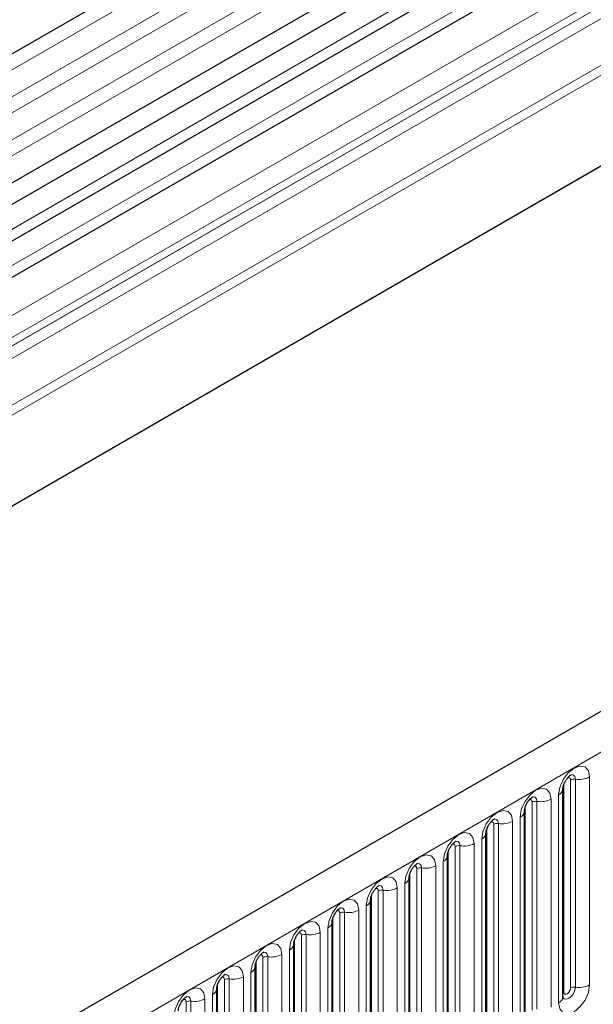
# Model space of a CAD drawing. Units: millimetres. Extents: x 0 to 1506, y 0 to 1228.
# Drawn here: x 125 to 133, y 66 to 80 of the extents above; entities that cross this region are included whole.
import ezdxf

# ---------------------------------------------------------------- set-up
doc = ezdxf.new("R2010")
doc.units = ezdxf.units.MM

msp = doc.modelspace()

# ---------------------------------------------------------------- linework, layer by layer
at = {"color": 7, "linetype": 'Continuous', "lineweight": 25}
for p, q in [((77.5409, 52.4402), (178.3541, 110.6384)), ((77.5322, 50.5525), (178.3454, 108.7507)), ((178.4938, 108.5226), (77.6805, 50.3244)), ((191.2583, 103.5395), (90.4451, 45.3413)), ((176.7535, 103.1188), (81.9442, 48.3865)), ((156.8634, 95.5026), (107.7397, 67.1441)), ((157.3251, 95.2361), (108.2014, 66.8776)), ((132.9262, 69.0556), (132.9261, 69.0519)), ((132.9262, 66.0227), (132.9262, 69.0556)), ((132.3656, 68.7319), (132.3655, 68.7283)), ((132.3656, 65.699), (132.3656, 68.7319)), ((131.8049, 68.4083), (131.8048, 68.4046)), ((131.8049, 65.3754), (131.8049, 68.4083)), ((131.2443, 68.0846), (131.2442, 68.081)), ((131.2443, 65.0517), (131.2443, 68.0846)), ((130.6837, 67.761), (130.6836, 67.7573)), ((130.6837, 64.7281), (130.6837, 67.761)), ((130.123, 67.4373), (130.1229, 67.4337)), ((130.123, 64.4044), (130.123, 67.4373)), ((129.5624, 67.1137), (129.5623, 67.11)), ((129.5624, 64.0808), (129.5624, 67.1137)), ((129.0018, 66.79), (129.0017, 66.7864)), ((129.0018, 63.7572), (129.0018, 66.79)), ((128.4411, 66.4664), (128.441, 66.4627)), ((128.4411, 63.4335), (128.4411, 66.4664)), ((127.8805, 66.1427), (127.8804, 66.1391)), ((127.8805, 63.1099), (127.8805, 66.1427))]:
    msp.add_line(p, q, dxfattribs=at)
at = {"color": 8, "linetype": 'Continuous', "lineweight": 18}
for p, q in [((178.347, 110.4024), (77.5337, 52.2041)), ((178.347, 110.0068), (77.5337, 51.8086)), ((178.347, 109.7748), (77.5337, 51.5765)), ((178.347, 109.3792), (77.5337, 51.181)), ((178.347, 109.1472), (77.5337, 50.9489)), ((176.7484, 104.5887), (81.9222, 49.8467)), ((176.7755, 104.4565), (81.9222, 49.6988)), ((176.7535, 103.1188), (81.9442, 48.3865)), ((90.8115, 44.9545), (191.6247, 103.1527)), ((156.6967, 95.5798), (107.573, 67.2212)), ((157.1584, 95.3132), (108.0347, 66.9547)), ((157.6634, 94.879), (108.5397, 66.5205)), ((157.6634, 94.5545), (108.5397, 66.196)), ((157.5894, 94.391), (108.4657, 66.0325)), ((157.4451, 94.3077), (108.3214, 65.9492)), ((157.4211, 94.1104), (108.2973, 65.7519)), ((133.3144, 69.2284), (133.3144, 66.1955)), ((132.9374, 66.0945), (132.9374, 69.1274)), ((133.0384, 66.1528), (133.0384, 69.1857)), ((133.1074, 66.1635), (133.1074, 69.1964)), ((132.8634, 65.9352), (132.8634, 68.9681)), ((132.3768, 65.7709), (132.3768, 68.8038)), ((132.4778, 65.8292), (132.4778, 68.8621)), ((132.5468, 65.8399), (132.5468, 68.8727)), ((132.7538, 68.9048), (132.7538, 65.8719)), ((132.3028, 65.6116), (132.3028, 68.6444)), ((131.9171, 65.5056), (131.9171, 68.5384)), ((131.9861, 65.5162), (131.9861, 68.5491)), ((132.1931, 68.5811), (132.1931, 65.5482)), ((131.8161, 65.4472), (131.8161, 68.4801)), ((131.3565, 65.1819), (131.3565, 68.2148)), ((131.4255, 65.1926), (131.4255, 68.2254)), ((131.6325, 68.2575), (131.6325, 65.2246)), ((131.7422, 65.2879), (131.7422, 68.3208)), ((131.2555, 65.1236), (131.2555, 68.1565)), ((131.0718, 67.9338), (131.0718, 64.9009)), ((131.1815, 64.9643), (131.1815, 67.9971)), ((130.6949, 64.7999), (130.6949, 67.8328)), ((130.7959, 64.8583), (130.7959, 67.8911)), ((130.8649, 64.8689), (130.8649, 67.9018)), ((130.6209, 64.6406), (130.6209, 67.6735)), ((130.1342, 64.4763), (130.1342, 67.5092)), ((130.2352, 64.5346), (130.2352, 67.5675)), ((130.3042, 64.5453), (130.3042, 67.5781)), ((130.5112, 67.6102), (130.5112, 64.5773)), ((129.6746, 64.211), (129.6746, 67.2438)), ((129.7436, 64.2216), (129.7436, 67.2545)), ((129.9506, 67.2865), (129.9506, 64.2537)), ((130.0603, 64.317), (130.0603, 67.3498)), ((129.5736, 64.1526), (129.5736, 67.1855)), ((129.114, 63.8873), (129.114, 66.9202)), ((129.183, 63.898), (129.183, 66.9309)), ((129.3899, 66.9629), (129.3899, 63.93)), ((129.4996, 63.9933), (129.4996, 67.0262)), ((129.013, 63.829), (129.013, 66.8619)), ((128.8293, 66.6392), (128.8293, 63.6064)), ((128.939, 63.6697), (128.939, 66.7025)), ((128.4523, 63.5054), (128.4523, 66.5382)), ((128.5533, 63.5637), (128.5533, 66.5965)), ((128.6223, 63.5743), (128.6223, 66.6072)), ((128.3784, 63.346), (128.3784, 66.3789)), ((127.8917, 63.1817), (127.8917, 66.2146)), ((127.9927, 63.24), (127.9927, 66.2729)), ((128.0617, 63.2507), (128.0617, 66.2836)), ((128.2687, 66.3156), (128.2687, 63.2827)), ((127.4321, 62.9164), (127.4321, 65.9492)), ((127.5011, 62.927), (127.5011, 65.9599)), ((127.708, 65.9919), (127.708, 62.9591)), ((127.8177, 63.0224), (127.8177, 66.0553))]:
    msp.add_line(p, q, dxfattribs=at)
at = {"color": 8, "linetype": 'Continuous', "lineweight": 18, "flags": 128}
for points in [[(132.8634, 68.9681), (132.8806, 69.0776), (132.9295, 69.1903), (133.0026, 69.289), (133.0889, 69.3586), (133.1752, 69.3886), (133.2483, 69.3744), (133.2972, 69.3181), (133.3144, 69.2284)], [(133.0384, 69.1857), (133.0346, 69.2058), (133.0236, 69.2184), (133.0072, 69.2216), (132.9979, 69.2195)], [(133.1074, 69.1964), (133.1002, 69.2339), (133.0798, 69.2574), (133.0492, 69.2633), (133.0456, 69.2629)], [(132.3028, 68.6444), (132.32, 68.754), (132.3688, 68.8667), (132.442, 68.9653), (132.5283, 69.035), (132.6146, 69.065), (132.6877, 69.0507), (132.7366, 68.9945), (132.7538, 68.9048)], [(132.5468, 68.8727), (132.5396, 68.9102), (132.5192, 68.9338), (132.4886, 68.9397), (132.485, 68.9392)], [(132.4778, 68.8621), (132.4739, 68.8822), (132.463, 68.8948), (132.4466, 68.898), (132.4373, 68.8959)], [(131.7422, 68.3208), (131.7593, 68.4303), (131.8082, 68.543), (131.8814, 68.6417), (131.9676, 68.7113), (132.0539, 68.7413), (132.1271, 68.7271), (132.176, 68.6708), (132.1931, 68.5811)], [(131.9171, 68.5384), (131.9133, 68.5585), (131.9023, 68.5711), (131.886, 68.5743), (131.8767, 68.5722)], [(131.9861, 68.5491), (131.979, 68.5866), (131.9585, 68.6101), (131.928, 68.6161), (131.9244, 68.6156)], [(131.1815, 67.9971), (131.1987, 68.1067), (131.2476, 68.2194), (131.3207, 68.318), (131.407, 68.3877), (131.4933, 68.4177), (131.5664, 68.4034), (131.6153, 68.3472), (131.6325, 68.2575)], [(131.3565, 68.2148), (131.3527, 68.2349), (131.3417, 68.2475), (131.3253, 68.2507), (131.316, 68.2486)], [(131.4255, 68.2254), (131.4183, 68.263), (131.3979, 68.2865), (131.3673, 68.2924), (131.3637, 68.292)], [(130.6209, 67.6735), (130.6381, 67.783), (130.6869, 67.8957), (130.7601, 67.9944), (130.8464, 68.064), (130.9327, 68.094), (131.0058, 68.0798), (131.0547, 68.0235), (131.0718, 67.9338)], [(130.7959, 67.8911), (130.792, 67.9112), (130.7811, 67.9238), (130.7647, 67.927), (130.7554, 67.9249)], [(130.8649, 67.9018), (130.8577, 67.9393), (130.8373, 67.9628), (130.8067, 67.9688), (130.8031, 67.9683)], [(130.0603, 67.3498), (130.0774, 67.4594), (130.1263, 67.5721), (130.1995, 67.6707), (130.2857, 67.7404), (130.372, 67.7704), (130.4452, 67.7561), (130.4941, 67.6999), (130.5112, 67.6102)], [(130.3042, 67.5781), (130.2971, 67.6157), (130.2766, 67.6392), (130.246, 67.6451), (130.2424, 67.6447)], [(130.2352, 67.5675), (130.2314, 67.5876), (130.2204, 67.6002), (130.2041, 67.6034), (130.1947, 67.6013)], [(129.4996, 67.0262), (129.5168, 67.1357), (129.5657, 67.2484), (129.6388, 67.3471), (129.7251, 67.4167), (129.8114, 67.4467), (129.8845, 67.4325), (129.9334, 67.3762), (129.9506, 67.2865)], [(129.6746, 67.2438), (129.6708, 67.2639), (129.6598, 67.2765), (129.6434, 67.2797), (129.6341, 67.2776)], [(129.7436, 67.2545), (129.7364, 67.292), (129.716, 67.3155), (129.6854, 67.3215), (129.6818, 67.321)], [(128.939, 66.7025), (128.9562, 66.8121), (129.005, 66.9248), (129.0782, 67.0234), (129.1645, 67.0931), (129.2508, 67.1231), (129.3239, 67.1089), (129.3728, 67.0526), (129.3899, 66.9629)], [(129.114, 66.9202), (129.1101, 66.9403), (129.0992, 66.9529), (129.0828, 66.9561), (129.0735, 66.954)], [(129.183, 66.9309), (129.1758, 66.9684), (129.1554, 66.9919), (129.1248, 66.9978), (129.1212, 66.9974)], [(128.3784, 66.3789), (128.3955, 66.4884), (128.4444, 66.6011), (128.5176, 66.6998), (128.6038, 66.7694), (128.6901, 66.7994), (128.7633, 66.7852), (128.8121, 66.729), (128.8293, 66.6392)], [(128.6223, 66.6072), (128.6152, 66.6447), (128.5947, 66.6682), (128.5641, 66.6742), (128.5605, 66.6737)], [(128.5533, 66.5965), (128.5495, 66.6166), (128.5385, 66.6292), (128.5222, 66.6324), (128.5128, 66.6303)], [(127.8177, 66.0553), (127.8349, 66.1648), (127.8838, 66.2775), (127.9569, 66.3761), (128.0432, 66.4458), (128.1295, 66.4758), (128.2026, 66.4616), (128.2515, 66.4053), (128.2687, 66.3156)], [(128.0617, 66.2836), (128.0545, 66.3211), (128.0341, 66.3446), (128.0035, 66.3505), (127.9999, 66.3501)], [(127.9927, 66.2729), (127.9889, 66.293), (127.9779, 66.3056), (127.9615, 66.3088), (127.9522, 66.3067)], [(127.2571, 65.7316), (127.2743, 65.8411), (127.3231, 65.9538), (127.3963, 66.0525), (127.4826, 66.1221), (127.5689, 66.1521), (127.642, 66.1379), (127.6909, 66.0817), (127.708, 65.9919)], [(133.3144, 66.1955), (133.2972, 66.086), (133.2483, 65.9733), (133.1752, 65.8746), (133.0889, 65.805), (133.0026, 65.775), (132.9295, 65.7892), (132.8806, 65.8455), (132.8634, 65.9352)], [(132.9251, 66.0195), (132.9261, 66.0172), (132.9465, 65.9937), (132.9771, 65.9877), (133.0132, 66.0003), (133.0492, 66.0294), (133.0798, 66.0706), (133.1002, 66.1177), (133.1074, 66.1635)], [(132.9374, 66.0945), (132.9312, 66.0905), (132.9262, 66.0862)], [(133.0384, 66.1528), (133.0346, 66.1283), (133.0236, 66.1031), (133.0072, 66.081), (132.9879, 66.0654), (132.9686, 66.0586), (132.9522, 66.0618), (132.9412, 66.0744), (132.9374, 66.0945)], [(127.4321, 65.9492), (127.4282, 65.9693), (127.4173, 65.9819), (127.4009, 65.9851), (127.3916, 65.983)], [(127.5011, 65.9599), (127.4939, 65.9974), (127.4735, 66.0209), (127.4429, 66.0269), (127.4393, 66.0264)]]:
    msp.add_lwpolyline(points, dxfattribs=at)
at = {"color": 8, "linetype": 'Continuous', "lineweight": 18}
for centre, radius, start, end in [((133.1632, 69.5206), 0.3289, 260.2289, 297.35717), ((133.0888, 69.0883), 0.1096, 80.2289, 117.35717), ((132.8175, 69.0677), 0.1097, 294.73305, 351.71273), ((132.5282, 68.7647), 0.1096, 80.2289, 117.35717), ((132.6026, 69.1969), 0.3289, 260.2289, 297.35717), ((132.2569, 68.7441), 0.1097, 294.73305, 351.71273), ((131.9675, 68.441), 0.1096, 80.2289, 117.35717), ((132.042, 68.8733), 0.3289, 260.2289, 297.35717), ((131.6963, 68.4204), 0.1097, 294.73305, 351.71273), ((131.4069, 68.1174), 0.1096, 80.2289, 117.35717), ((131.4813, 68.5496), 0.3289, 260.2289, 297.35717), ((131.1356, 68.0968), 0.1097, 294.73305, 351.71273), ((130.9207, 68.226), 0.3289, 260.2289, 297.35717), ((130.8463, 67.7937), 0.1096, 80.2289, 117.35717), ((130.575, 67.7731), 0.1097, 294.73305, 351.71273), ((130.2856, 67.4701), 0.1096, 80.2289, 117.35717), ((130.3601, 67.9023), 0.3289, 260.2289, 297.35717), ((130.0144, 67.4495), 0.1097, 294.73305, 351.71273), ((129.725, 67.1464), 0.1096, 80.2289, 117.35717), ((129.7994, 67.5787), 0.3289, 260.2289, 297.35717), ((129.4537, 67.1259), 0.1097, 294.73305, 351.71273), ((129.1644, 66.8228), 0.1096, 80.2289, 117.35717), ((129.2388, 67.255), 0.3289, 260.2289, 297.35717), ((128.8931, 66.8022), 0.1097, 294.73305, 351.71273), ((128.6782, 66.9314), 0.3289, 260.2289, 297.35717), ((128.6037, 66.4991), 0.1096, 80.2289, 117.35717), ((128.3325, 66.4786), 0.1097, 294.73305, 351.71273), ((128.0431, 66.1755), 0.1096, 80.2289, 117.35717), ((128.1175, 66.6077), 0.3289, 260.2289, 297.35717), ((127.7718, 66.1549), 0.1097, 294.73305, 351.71273), ((133.0888, 66.0555), 0.1096, 80.2289, 117.35717), ((133.1632, 66.4877), 0.3289, 260.2289, 297.35717), ((127.4824, 65.8519), 0.1096, 80.2289, 117.35717), ((127.5569, 66.2841), 0.3289, 260.2289, 297.35717), ((132.8185, 66.0337), 0.1083, 294.52506, 354.1548)]:
    msp.add_arc(centre, radius, start, end, dxfattribs=at)
at = {"color": 7, "linetype": 'Continuous', "lineweight": 25}
for points, knots in [([(132.9262, 69.0556), (132.9265, 69.0615), (132.927, 69.0739), (132.9343, 69.1067), (132.9496, 69.1464), (132.9735, 69.1891), (133.0019, 69.2254), (133.0276, 69.2497), (133.0475, 69.2626), (133.0502, 69.2635), (133.0516, 69.264)], [0, 0, 0, 0, 0.10889234, 0.2265392, 0.3558497, 0.49614381, 0.64080691, 0.76349053, 0.87674809, 1, 1, 1, 1]), ([(132.3656, 68.7319), (132.3658, 68.7379), (132.3663, 68.7503), (132.3737, 68.783), (132.389, 68.8228), (132.4129, 68.8655), (132.4412, 68.9018), (132.467, 68.926), (132.4869, 68.939), (132.4895, 68.9399), (132.4909, 68.9403)], [0, 0, 0, 0, 0.10889234, 0.2265392, 0.3558497, 0.49614381, 0.64080691, 0.76349053, 0.87674809, 1, 1, 1, 1]), ([(131.8049, 68.4083), (131.8052, 68.4142), (131.8057, 68.4266), (131.8131, 68.4594), (131.8284, 68.4991), (131.8522, 68.5418), (131.8806, 68.5781), (131.9063, 68.6024), (131.9262, 68.6153), (131.9289, 68.6162), (131.9303, 68.6167)], [0, 0, 0, 0, 0.10889234, 0.2265392, 0.3558497, 0.49614381, 0.64080691, 0.76349053, 0.87674809, 1, 1, 1, 1]), ([(131.2443, 68.0846), (131.2446, 68.0906), (131.2451, 68.103), (131.2524, 68.1357), (131.2677, 68.1755), (131.2916, 68.2182), (131.32, 68.2545), (131.3457, 68.2787), (131.3656, 68.2917), (131.3683, 68.2926), (131.3697, 68.293)], [0, 0, 0, 0, 0.10889234, 0.2265392, 0.3558497, 0.49614381, 0.64080691, 0.76349053, 0.87674809, 1, 1, 1, 1]), ([(130.6837, 67.761), (130.6839, 67.7669), (130.6844, 67.7793), (130.6918, 67.8121), (130.7071, 67.8518), (130.731, 67.8945), (130.7593, 67.9308), (130.7851, 67.9551), (130.805, 67.968), (130.8076, 67.9689), (130.809, 67.9694)], [0, 0, 0, 0, 0.10889234, 0.2265392, 0.3558497, 0.49614381, 0.64080691, 0.76349053, 0.87674809, 1, 1, 1, 1]), ([(130.123, 67.4373), (130.1233, 67.4433), (130.1238, 67.4557), (130.1311, 67.4884), (130.1465, 67.5282), (130.1703, 67.5709), (130.1987, 67.6072), (130.2244, 67.6314), (130.2443, 67.6444), (130.247, 67.6453), (130.2484, 67.6457)], [0, 0, 0, 0, 0.10889234, 0.2265392, 0.3558497, 0.49614381, 0.64080691, 0.76349053, 0.87674809, 1, 1, 1, 1]), ([(129.5624, 67.1137), (129.5626, 67.1196), (129.5632, 67.132), (129.5705, 67.1648), (129.5858, 67.2045), (129.6097, 67.2472), (129.6381, 67.2835), (129.6638, 67.3078), (129.6837, 67.3207), (129.6864, 67.3216), (129.6878, 67.3221)], [0, 0, 0, 0, 0.10889234, 0.2265392, 0.3558497, 0.49614381, 0.64080691, 0.76349053, 0.87674809, 1, 1, 1, 1]), ([(129.0018, 66.79), (129.002, 66.796), (129.0025, 66.8084), (129.0099, 66.8411), (129.0252, 66.8809), (129.0491, 66.9236), (129.0774, 66.9599), (129.1032, 66.9841), (129.1231, 66.9971), (129.1257, 66.998), (129.1271, 66.9985)], [0, 0, 0, 0, 0.10889234, 0.2265392, 0.3558497, 0.49614381, 0.64080691, 0.76349053, 0.87674809, 1, 1, 1, 1]), ([(128.4411, 66.4664), (128.4414, 66.4723), (128.4419, 66.4847), (128.4492, 66.5175), (128.4646, 66.5572), (128.4884, 66.5999), (128.5168, 66.6362), (128.5425, 66.6605), (128.5624, 66.6734), (128.5651, 66.6743), (128.5665, 66.6748)], [0, 0, 0, 0, 0.10889234, 0.2265392, 0.3558497, 0.49614381, 0.64080691, 0.76349053, 0.87674809, 1, 1, 1, 1]), ([(127.8805, 66.1427), (127.8807, 66.1487), (127.8813, 66.1611), (127.8886, 66.1938), (127.9039, 66.2336), (127.9278, 66.2763), (127.9562, 66.3126), (127.9819, 66.3368), (128.0018, 66.3498), (128.0045, 66.3507), (128.0059, 66.3512)], [0, 0, 0, 0, 0.10889234, 0.2265392, 0.3558497, 0.49614381, 0.64080691, 0.76349053, 0.87674809, 1, 1, 1, 1]), ([(127.3199, 65.8191), (127.3201, 65.825), (127.3206, 65.8374), (127.328, 65.8702), (127.3433, 65.9099), (127.3672, 65.9527), (127.3955, 65.9889), (127.4212, 66.0132), (127.4412, 66.0262), (127.4438, 66.027), (127.4452, 66.0275)], [0, 0, 0, 0, 0.10889234, 0.2265392, 0.3558497, 0.49614381, 0.64080691, 0.76349053, 0.87674809, 1, 1, 1, 1]), ([(132.9262, 66.0164), (132.9264, 66.0158), (132.9269, 66.0139), (132.9265, 66.0191), (132.9262, 66.0227)], [0, 0, 0, 0, 0.305113, 1, 1, 1, 1])]:
    msp.add_open_spline(points, degree=3, knots=knots, dxfattribs=at)

doc.saveas('drawing.dxf')
